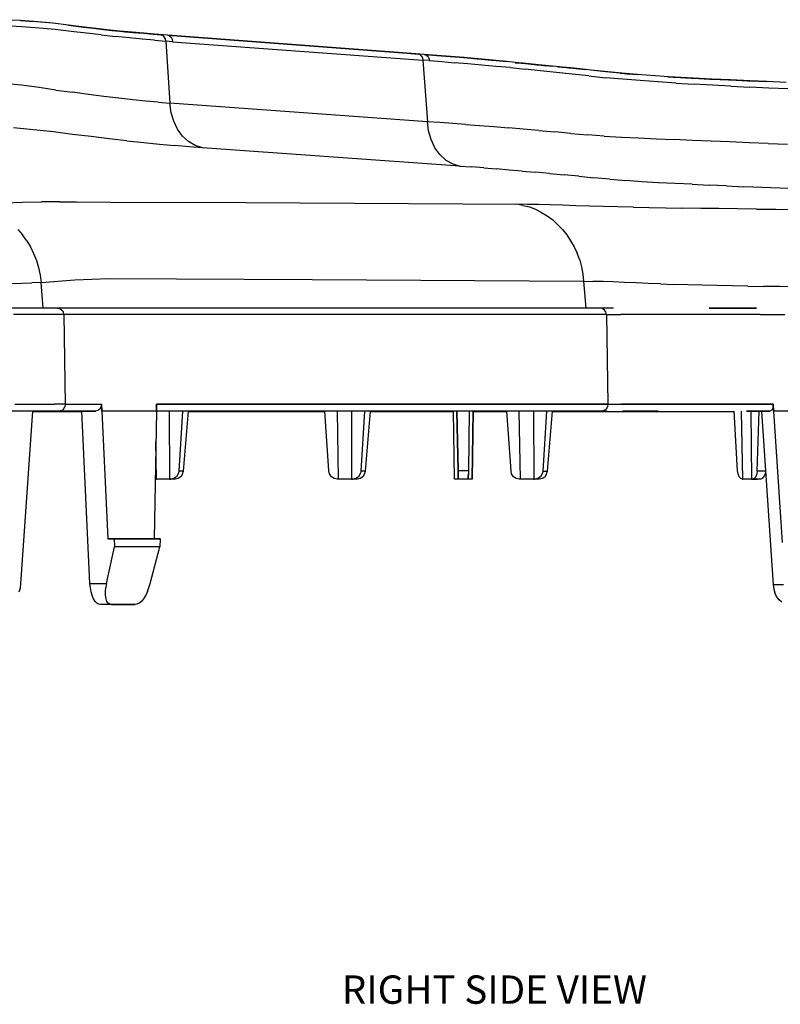
# Model space of a CAD drawing. Extents: x -0.1 to 44.1, y -0.1 to 34.1.
# Drawn here: x 31.5 to 34.9, y 5.3 to 9.6 of the extents above; entities that cross this region are included whole.
import ezdxf

# ---------------------------------------------------------------- set-up
doc = ezdxf.new("R2010")
doc.units = 0
doc.header["$MEASUREMENT"] = 0
doc.layers.add('Object', color=5, linetype='CONTINUOUS')
doc.layers.add('Text', color=1, linetype='CONTINUOUS')
doc.styles.get("Standard").update_dxf_attribs({"font": 'technic_.ttf'})

msp = doc.modelspace()

# ---------------------------------------------------------------- linework, layer by layer
at = {"layer": 'Object'}
for p, q in [((31.5129, 9.6343), (31.4371, 9.6386)), ((31.52, 9.6071), (31.4443, 9.6114)), ((31.5857, 9.6286), (31.5129, 9.6343)), ((31.5714, 9.63), (31.5129, 9.6343)), ((31.5129, 9.6343), (31.5714, 9.63)), ((31.5957, 9.6014), (31.52, 9.6071)), ((31.6414, 9.6243), (31.5714, 9.63)), ((31.6557, 9.6229), (31.5857, 9.6286)), ((31.6671, 9.5957), (31.5957, 9.6014)), ((31.6557, 9.6229), (31.6414, 9.6243)), ((31.7257, 9.6143), (31.6557, 9.6229)), ((31.7257, 9.6143), (31.6557, 9.6229)), ((31.7371, 9.5871), (31.6671, 9.5957)), ((31.7914, 9.6057), (31.7257, 9.6143)), ((31.7714, 9.6086), (31.7257, 9.6143)), ((31.7257, 9.6143), (31.7914, 9.6057)), ((31.7714, 9.6086), (31.7257, 9.6143)), ((31.7714, 9.6086), (31.7586, 9.61)), ((31.8343, 9.6014), (31.7714, 9.6086)), ((31.7914, 9.6057), (31.7714, 9.6086)), ((31.7714, 9.6086), (31.7914, 9.6057)), ((31.8557, 9.5986), (31.7914, 9.6057)), ((31.8557, 9.5986), (31.7914, 9.6057)), ((31.7914, 9.6057), (31.8343, 9.6014)), ((31.8343, 9.6014), (31.7914, 9.6057)), ((31.8943, 9.5943), (31.8343, 9.6014)), ((31.8557, 9.5986), (31.8343, 9.6014)), ((31.8343, 9.6014), (31.8557, 9.5986)), ((31.9171, 9.5914), (31.8557, 9.5986)), ((31.8943, 9.5943), (31.8557, 9.5986)), ((31.8557, 9.5986), (31.9171, 9.5914)), ((31.8943, 9.5943), (31.8557, 9.5986)), ((31.9514, 9.5886), (31.8943, 9.5943)), ((31.9171, 9.5914), (31.8943, 9.5943)), ((31.8943, 9.5943), (31.9171, 9.5914)), ((31.8043, 9.5786), (31.7371, 9.5871)), ((31.87, 9.5714), (31.8043, 9.5786)), ((31.87, 9.5714), (31.9329, 9.5643)), ((31.9757, 9.5857), (31.9171, 9.5914)), ((31.9757, 9.5857), (31.9171, 9.5914)), ((31.9171, 9.5914), (31.9514, 9.5886)), ((31.9514, 9.5886), (31.9171, 9.5914)), ((31.9943, 9.5586), (31.9329, 9.5643)), ((32.0057, 9.5829), (31.9514, 9.5886)), ((31.9757, 9.5857), (31.9514, 9.5886)), ((31.9514, 9.5886), (31.9757, 9.5857)), ((32.0314, 9.58), (31.9757, 9.5857)), ((32.0057, 9.5829), (31.9757, 9.5857)), ((31.9757, 9.5857), (32.0314, 9.58)), ((32.0057, 9.5829), (31.9757, 9.5857)), ((32.05, 9.5529), (31.9943, 9.5586)), ((32.0571, 9.5786), (32.0057, 9.5829)), ((32.0314, 9.58), (32.0057, 9.5829)), ((32.0057, 9.5829), (32.0314, 9.58)), ((32.0843, 9.5757), (32.0314, 9.58)), ((32.0843, 9.5757), (32.0314, 9.58)), ((32.0314, 9.58), (32.0571, 9.5786)), ((32.0571, 9.5786), (32.0314, 9.58)), ((32.1043, 9.5486), (32.05, 9.5529)), ((32.1043, 9.5743), (32.0571, 9.5786)), ((32.0843, 9.5757), (32.0571, 9.5786)), ((32.0571, 9.5786), (32.0843, 9.5757)), ((32.0843, 9.5757), (32.1329, 9.5714)), ((32.1043, 9.5743), (32.0843, 9.5757)), ((32.0843, 9.5757), (32.1329, 9.5714)), ((32.1043, 9.5743), (32.0843, 9.5757)), ((32.1014, 9.5729), (32.1043, 9.5743)), ((32.1629, 9.57), (32.1043, 9.5743)), ((32.1329, 9.5714), (32.1043, 9.5743)), ((32.1043, 9.5743), (32.1329, 9.5714)), ((32.1629, 9.57), (32.1329, 9.5714)), ((32.1329, 9.5714), (32.14, 9.57)), ((32.1629, 9.57), (32.1329, 9.5714)), ((32.14, 9.57), (32.1471, 9.5629)), ((32.1529, 9.5543), (32.1471, 9.5629)), ((32.1543, 9.5443), (32.1529, 9.5543)), ((32.1629, 9.5714), (32.1629, 9.57)), ((32.1629, 9.5714), (32.1629, 9.57)), ((32.1714, 9.5671), (32.1629, 9.57)), ((33.2671, 9.4871), (32.1629, 9.57)), ((33.2671, 9.4871), (32.1629, 9.57)), ((32.1629, 9.57), (33.2386, 9.49)), ((32.1629, 9.57), (33.2386, 9.49)), ((33.2386, 9.49), (32.1629, 9.57)), ((33.2386, 9.49), (32.1629, 9.57)), ((32.1714, 9.5671), (32.1786, 9.5614)), ((32.1786, 9.5614), (32.1829, 9.5529)), ((32.1829, 9.5529), (32.1843, 9.5414)), ((32.1043, 9.5486), (32.1543, 9.5443)), ((32.1543, 9.5443), (32.1729, 9.27)), ((32.1843, 9.5414), (32.1543, 9.5443)), ((32.1843, 9.5414), (33.2886, 9.46)), ((33.2357, 9.4886), (33.2386, 9.49)), ((33.2943, 9.4857), (33.2386, 9.49)), ((33.2943, 9.4857), (33.2386, 9.49)), ((33.2386, 9.49), (33.2671, 9.4871)), ((33.2671, 9.4871), (33.2386, 9.49)), ((33.2943, 9.4857), (33.2671, 9.4871)), ((33.2743, 9.4857), (33.2671, 9.4871)), ((33.2943, 9.4857), (33.2671, 9.4871)), ((33.2814, 9.4786), (33.2743, 9.4857)), ((33.2814, 9.4786), (33.2871, 9.47)), ((33.2871, 9.47), (33.2886, 9.46)), ((33.2943, 9.4871), (33.2943, 9.4857)), ((33.2943, 9.4871), (33.2943, 9.4857)), ((33.3029, 9.4829), (33.2943, 9.4857)), ((33.35, 9.4814), (33.2943, 9.4857)), ((33.35, 9.4814), (33.2943, 9.4857)), ((33.2943, 9.4857), (33.3514, 9.4814)), ((33.2943, 9.4857), (33.3514, 9.4814)), ((33.3514, 9.4814), (33.2943, 9.4857)), ((33.3514, 9.4814), (33.2943, 9.4857)), ((33.3029, 9.4829), (33.31, 9.4771)), ((33.31, 9.4771), (33.3143, 9.4686)), ((33.3143, 9.4686), (33.3171, 9.4586)), ((33.4086, 9.4757), (33.35, 9.4814)), ((33.3514, 9.4814), (33.35, 9.4814)), ((33.35, 9.4814), (33.41, 9.4757)), ((33.3514, 9.4814), (33.35, 9.4814)), ((33.35, 9.4814), (33.41, 9.4757)), ((33.4086, 9.4757), (33.35, 9.4814)), ((33.41, 9.4757), (33.3514, 9.4814)), ((33.41, 9.4757), (33.3514, 9.4814)), ((33.4671, 9.4714), (33.4086, 9.4757)), ((33.4671, 9.4714), (33.4086, 9.4757)), ((33.4086, 9.4757), (33.47, 9.4714)), ((33.41, 9.4757), (33.4086, 9.4757)), ((33.4086, 9.4757), (33.41, 9.4757)), ((33.47, 9.4714), (33.4086, 9.4757)), ((33.41, 9.4757), (33.47, 9.4714)), ((33.47, 9.4714), (33.41, 9.4757)), ((33.5286, 9.4657), (33.4671, 9.4714)), ((33.5286, 9.4657), (33.4671, 9.4714)), ((33.4671, 9.4714), (33.47, 9.4714)), ((33.47, 9.4714), (33.4671, 9.4714)), ((33.5286, 9.4657), (33.47, 9.4714)), ((33.47, 9.4714), (33.5286, 9.4657)), ((33.47, 9.4714), (33.5329, 9.4657)), ((33.5329, 9.4657), (33.47, 9.4714)), ((33.5914, 9.46), (33.5286, 9.4657)), ((33.5914, 9.46), (33.5286, 9.4657)), ((33.5286, 9.4657), (33.5329, 9.4657)), ((33.5329, 9.4657), (33.5286, 9.4657)), ((33.5914, 9.46), (33.5329, 9.4657)), ((33.5329, 9.4657), (33.5971, 9.46)), ((33.5329, 9.4657), (33.5914, 9.46)), ((33.5971, 9.46), (33.5329, 9.4657)), ((33.2886, 9.46), (33.3086, 9.1886)), ((33.3171, 9.4586), (33.2886, 9.46)), ((33.3171, 9.4586), (33.3714, 9.4543)), ((33.3714, 9.4543), (33.4286, 9.4486)), ((33.4871, 9.4443), (33.4286, 9.4486)), ((33.5486, 9.4386), (33.4871, 9.4443)), ((33.61, 9.4329), (33.5486, 9.4386)), ((33.6571, 9.4543), (33.5914, 9.46)), ((33.5971, 9.46), (33.5914, 9.46)), ((33.5914, 9.46), (33.5971, 9.46)), ((33.6571, 9.4543), (33.5914, 9.46)), ((33.6571, 9.4543), (33.5971, 9.46)), ((33.5971, 9.46), (33.6571, 9.4543)), ((33.62, 9.4571), (33.5971, 9.46)), ((33.62, 9.4571), (33.5971, 9.46)), ((33.6743, 9.4271), (33.61, 9.4329)), ((33.7229, 9.4471), (33.6571, 9.4543)), ((33.7229, 9.4471), (33.6571, 9.4543)), ((33.6743, 9.4271), (33.74, 9.42)), ((33.6957, 9.4486), (33.73, 9.4471)), ((33.73, 9.4471), (33.6957, 9.4486)), ((33.7914, 9.44), (33.7229, 9.4471)), ((33.73, 9.4471), (33.7229, 9.4471)), ((33.7229, 9.4471), (33.73, 9.4471)), ((33.7914, 9.44), (33.7229, 9.4471)), ((33.7914, 9.44), (33.73, 9.4471)), ((33.73, 9.4471), (33.7914, 9.44)), ((33.7986, 9.44), (33.73, 9.4471)), ((33.7986, 9.44), (33.73, 9.4471)), ((33.8071, 9.4129), (33.74, 9.42)), ((33.86, 9.4343), (33.7914, 9.44)), ((33.86, 9.4343), (33.7914, 9.44)), ((33.7914, 9.44), (33.7986, 9.44)), ((33.7986, 9.44), (33.7914, 9.44)), ((33.86, 9.4343), (33.7986, 9.44)), ((33.7986, 9.44), (33.8343, 9.4357)), ((33.7986, 9.44), (33.86, 9.4343)), ((33.8343, 9.4357), (33.7986, 9.44)), ((33.9329, 9.4257), (33.86, 9.4343)), ((33.9329, 9.4257), (33.86, 9.4343)), ((33.8843, 9.4314), (33.9414, 9.4257)), ((33.9414, 9.4257), (33.8843, 9.4314)), ((34.0057, 9.4186), (33.9329, 9.4257)), ((34.0057, 9.4186), (33.9329, 9.4257)), ((33.9329, 9.4257), (33.9414, 9.4257)), ((33.9414, 9.4257), (33.9329, 9.4257)), ((34.0057, 9.4186), (33.9414, 9.4257)), ((33.9414, 9.4257), (33.9886, 9.42)), ((33.9414, 9.4257), (34.0057, 9.4186)), ((33.9886, 9.42), (33.9414, 9.4257)), ((33.8771, 9.4057), (33.8071, 9.4129)), ((33.9471, 9.3986), (33.8771, 9.4057)), ((34.02, 9.3914), (33.9471, 9.3986)), ((34.08, 9.41), (34.0057, 9.4186)), ((34.02, 9.3914), (34.0943, 9.3829)), ((34.09, 9.41), (34.03, 9.4157)), ((34.1571, 9.4029), (34.08, 9.41)), ((34.1657, 9.4029), (34.09, 9.41)), ((34.17, 9.3757), (34.0943, 9.3829)), ((34.2343, 9.3971), (34.1571, 9.4029)), ((34.1657, 9.4029), (34.1571, 9.4029)), ((34.1571, 9.4029), (34.2343, 9.3971)), ((34.1571, 9.4029), (34.1657, 9.4029)), ((34.2343, 9.3971), (34.1657, 9.4029)), ((34.1657, 9.4029), (34.2, 9.3986)), ((34.2343, 9.3971), (34.1657, 9.4029)), ((34.3129, 9.3914), (34.2343, 9.3971)), ((34.3129, 9.3914), (34.2343, 9.3971)), ((34.3929, 9.3857), (34.3129, 9.3914)), ((34.3929, 9.3857), (34.3129, 9.3914)), ((34.3686, 9.3871), (34.4, 9.3857)), ((34.4, 9.3857), (34.3686, 9.3871)), ((34.4729, 9.3814), (34.3929, 9.3857)), ((34.4729, 9.3814), (34.3929, 9.3857)), ((34.3929, 9.3857), (34.4, 9.3857)), ((34.4, 9.3857), (34.3929, 9.3857)), ((34.4729, 9.3814), (34.4, 9.3857)), ((34.4, 9.3857), (34.48, 9.3814)), ((34.4, 9.3857), (34.4729, 9.3814)), ((34.48, 9.3814), (34.4, 9.3857)), ((34.5543, 9.3771), (34.4729, 9.3814)), ((34.48, 9.3814), (34.4729, 9.3814)), ((34.4729, 9.3814), (34.48, 9.3814)), ((34.5543, 9.3771), (34.4729, 9.3814)), ((34.5543, 9.3771), (34.48, 9.3814)), ((34.48, 9.3814), (34.5543, 9.3771)), ((34.5629, 9.3771), (34.48, 9.3814)), ((34.5629, 9.3771), (34.48, 9.3814)), ((34.6371, 9.3729), (34.5543, 9.3771)), ((34.6371, 9.3729), (34.5543, 9.3771)), ((34.5543, 9.3771), (34.5629, 9.3771)), ((34.5629, 9.3771), (34.5543, 9.3771)), ((34.6371, 9.3729), (34.5629, 9.3771)), ((34.5629, 9.3771), (34.6457, 9.3729)), ((34.5629, 9.3771), (34.6371, 9.3729)), ((34.6457, 9.3729), (34.5629, 9.3771)), ((31.5186, 9.35), (31.44, 9.3571)), ((31.5957, 9.34), (31.5186, 9.35)), ((31.67, 9.3286), (31.5957, 9.34)), ((34.2471, 9.37), (34.17, 9.3757)), ((34.3257, 9.3643), (34.2471, 9.37)), ((34.4043, 9.3586), (34.3257, 9.3643)), ((34.4043, 9.3586), (34.4843, 9.3543)), ((34.5657, 9.35), (34.4843, 9.3543)), ((34.6471, 9.3457), (34.5657, 9.35)), ((34.7214, 9.3686), (34.6371, 9.3729)), ((34.6457, 9.3729), (34.6371, 9.3729)), ((34.6371, 9.3729), (34.6457, 9.3729)), ((34.7214, 9.3686), (34.6371, 9.3729)), ((34.7214, 9.3686), (34.6457, 9.3729)), ((34.6457, 9.3729), (34.7214, 9.3686)), ((34.73, 9.3686), (34.6457, 9.3729)), ((34.73, 9.3686), (34.6457, 9.3729)), ((34.6471, 9.3457), (34.73, 9.3414)), ((34.8057, 9.3657), (34.7214, 9.3686)), ((34.8057, 9.3657), (34.7214, 9.3686)), ((34.7214, 9.3686), (34.73, 9.3686)), ((34.73, 9.3686), (34.7214, 9.3686)), ((34.8057, 9.3657), (34.73, 9.3686)), ((34.73, 9.3686), (34.7471, 9.3671)), ((34.73, 9.3686), (34.8057, 9.3657)), ((34.7471, 9.3671), (34.73, 9.3686)), ((34.8143, 9.3371), (34.73, 9.3414)), ((34.8914, 9.3614), (34.8057, 9.3657)), ((34.8914, 9.3614), (34.8057, 9.3657)), ((34.8986, 9.3343), (34.8143, 9.3371)), ((31.67, 9.3286), (31.7429, 9.3186)), ((31.8129, 9.3086), (31.7429, 9.3186)), ((31.8814, 9.3), (31.8129, 9.3086)), ((31.9471, 9.2929), (31.8814, 9.3)), ((32.0086, 9.2857), (31.9471, 9.2929)), ((32.0671, 9.28), (32.0086, 9.2857)), ((32.1214, 9.2743), (32.0671, 9.28)), ((32.1214, 9.2743), (32.1729, 9.27)), ((32.1786, 9.2286), (32.1729, 9.27)), ((33.3086, 9.1886), (32.1729, 9.27)), ((32.19, 9.1914), (32.1786, 9.2286)), ((31.5714, 9.1529), (31.4829, 9.1614)), ((32.2057, 9.1557), (32.19, 9.1914)), ((33.3629, 9.1857), (33.3086, 9.1886)), ((33.3129, 9.1486), (33.3086, 9.1886)), ((33.42, 9.1814), (33.3629, 9.1857)), ((33.4786, 9.1771), (33.42, 9.1814)), ((33.4786, 9.1771), (33.5386, 9.1714)), ((33.5386, 9.1714), (33.6014, 9.1671)), ((33.6014, 9.1671), (33.6657, 9.1614)), ((33.7314, 9.1557), (33.6657, 9.1614)), ((31.6586, 9.1443), (31.5714, 9.1529)), ((31.7429, 9.1329), (31.6586, 9.1443)), ((31.8257, 9.1229), (31.7429, 9.1329)), ((31.9043, 9.1129), (31.8257, 9.1229)), ((32.2286, 9.1257), (32.2057, 9.1557)), ((32.2543, 9.1014), (32.2286, 9.1257)), ((33.3243, 9.11), (33.3129, 9.1486)), ((33.8, 9.15), (33.7314, 9.1557)), ((33.8, 9.15), (33.87, 9.1443)), ((33.9414, 9.1371), (33.87, 9.1443)), ((33.9414, 9.1371), (34.0143, 9.1314)), ((34.0886, 9.1257), (34.0143, 9.1314)), ((34.0886, 9.1257), (34.1643, 9.1214)), ((34.1643, 9.1214), (34.24, 9.1171)), ((34.24, 9.1171), (34.3186, 9.1129)), ((31.9829, 9.1043), (31.9043, 9.1129)), ((31.9829, 9.1043), (32.0571, 9.0971)), ((32.0571, 9.0971), (32.1271, 9.09)), ((32.1271, 9.09), (32.1943, 9.0843)), ((32.2571, 9.0786), (32.1943, 9.0843)), ((32.2843, 9.0843), (32.2543, 9.1014)), ((32.3157, 9.0743), (32.2571, 9.0786)), ((32.3157, 9.0743), (32.2843, 9.0843)), ((33.4514, 8.9929), (32.3157, 9.0743)), ((33.3414, 9.0743), (33.3243, 9.11)), ((33.3629, 9.0443), (33.3414, 9.0743)), ((34.3186, 9.1129), (34.3971, 9.11)), ((34.4771, 9.1057), (34.3971, 9.11)), ((34.56, 9.1029), (34.4771, 9.1057)), ((34.6429, 9.1), (34.56, 9.1029)), ((34.7271, 9.0957), (34.6429, 9.1)), ((34.8114, 9.0929), (34.7271, 9.0957)), ((34.8114, 9.0929), (34.8971, 9.09)), ((33.39, 9.02), (33.3629, 9.0443)), ((33.39, 9.02), (33.42, 9.0029)), ((33.42, 9.0029), (33.4514, 8.9929)), ((33.4514, 8.9929), (33.5029, 8.99)), ((33.5571, 8.9857), (33.5029, 8.99)), ((33.5571, 8.9857), (33.6114, 8.9814)), ((33.6686, 8.9757), (33.6114, 8.9814)), ((33.7257, 8.9714), (33.6686, 8.9757)), ((33.7257, 8.9714), (33.7857, 8.9657)), ((33.8471, 8.96), (33.7857, 8.9657)), ((33.8471, 8.96), (33.9114, 8.9543)), ((33.9757, 8.9486), (33.9114, 8.9543)), ((33.9757, 8.9486), (34.0429, 8.9414)), ((34.1129, 8.9357), (34.0429, 8.9414)), ((34.1129, 8.9357), (34.1829, 8.93)), ((34.2543, 8.9243), (34.1829, 8.93)), ((34.3271, 8.92), (34.2543, 8.9243)), ((34.4014, 8.9157), (34.3271, 8.92)), ((34.4757, 8.9129), (34.4014, 8.9157)), ((34.4757, 8.9129), (34.5514, 8.9086)), ((34.6271, 8.9057), (34.5514, 8.9086)), ((34.6271, 8.9057), (34.7043, 8.9014)), ((34.7829, 8.8986), (34.7043, 8.9014)), ((34.8629, 8.8957), (34.7829, 8.8986)), ((34.9429, 8.8929), (34.8629, 8.8957)), ((31.4443, 8.8314), (31.5229, 8.8343)), ((31.5229, 8.8343), (31.6057, 8.8357)), ((31.6471, 8.8357), (31.6057, 8.8357)), ((31.6857, 8.8357), (31.6471, 8.8357)), ((31.6857, 8.8357), (31.76, 8.8357)), ((31.76, 8.8357), (31.91, 8.8343)), ((31.91, 8.8343), (32.5086, 8.8329)), ((32.5086, 8.8329), (33.7029, 8.8257)), ((33.7486, 8.8243), (33.7029, 8.8257)), ((33.73, 8.82), (33.7029, 8.8257)), ((33.73, 8.82), (33.7586, 8.8129)), ((33.7986, 8.8243), (33.7486, 8.8243)), ((33.7586, 8.8129), (33.7857, 8.8029)), ((33.85, 8.8229), (33.7986, 8.8243)), ((33.9057, 8.8214), (33.85, 8.8229)), ((33.9629, 8.8186), (33.9057, 8.8214)), ((34.0243, 8.8171), (33.9629, 8.8186)), ((34.0857, 8.8143), (34.0243, 8.8171)), ((34.1486, 8.8129), (34.0857, 8.8143)), ((34.2157, 8.8114), (34.1486, 8.8129)), ((33.7857, 8.8029), (33.8114, 8.7886)), ((33.8114, 8.7886), (33.8371, 8.7743)), ((33.8371, 8.7743), (33.8614, 8.7557)), ((34.2157, 8.8114), (34.2871, 8.81)), ((34.2871, 8.81), (34.36, 8.8086)), ((34.36, 8.8086), (34.4357, 8.8071)), ((34.5143, 8.8057), (34.4357, 8.8071)), ((34.5943, 8.8057), (34.5143, 8.8057)), ((34.6757, 8.8043), (34.5943, 8.8057)), ((34.76, 8.8029), (34.6757, 8.8043)), ((34.76, 8.8029), (34.8457, 8.8029)), ((34.8457, 8.8029), (34.9329, 8.8014)), ((33.8614, 8.7557), (33.8829, 8.7357)), ((33.9043, 8.7143), (33.8829, 8.7357)), ((31.5014, 8.7143), (31.5229, 8.69)), ((31.5414, 8.6643), (31.5229, 8.69)), ((33.9043, 8.7143), (33.9229, 8.69)), ((33.9229, 8.69), (33.94, 8.6643)), ((31.5414, 8.6643), (31.5571, 8.6371)), ((33.94, 8.6643), (33.9557, 8.6371)), ((31.5571, 8.6371), (31.5714, 8.6071)), ((31.5714, 8.6071), (31.5843, 8.5771)), ((33.9557, 8.6371), (33.9686, 8.6086)), ((33.98, 8.5786), (33.9686, 8.6086)), ((31.5843, 8.5771), (31.5929, 8.5457)), ((33.98, 8.5786), (33.9886, 8.5486)), ((31.5929, 8.5457), (31.6, 8.5129)), ((31.6, 8.5129), (31.6043, 8.48)), ((33.9886, 8.5486), (33.9943, 8.5171)), ((33.9943, 8.5171), (33.9971, 8.4857)), ((31.47, 8.4757), (31.52, 8.4771)), ((31.52, 8.4771), (31.5643, 8.4786)), ((31.6043, 8.48), (31.5643, 8.4786)), ((31.6043, 8.48), (31.7529, 8.4914)), ((31.6129, 8.3671), (31.6043, 8.48)), ((31.7529, 8.4914), (31.9029, 8.4971)), ((31.9029, 8.4971), (32.2014, 8.4957)), ((32.2014, 8.4957), (32.8, 8.4929)), ((32.8, 8.4929), (33.9971, 8.4857)), ((33.9971, 8.4857), (34.0386, 8.4843)), ((33.9971, 8.4857), (34.0071, 8.3671)), ((34.0829, 8.4843), (34.0386, 8.4843)), ((34.1286, 8.4829), (34.0829, 8.4843)), ((34.1771, 8.48), (34.1286, 8.4829)), ((34.2286, 8.4786), (34.1771, 8.48)), ((34.2814, 8.4757), (34.2286, 8.4786)), ((34.3371, 8.4743), (34.2814, 8.4757)), ((34.3371, 8.4743), (34.3957, 8.4714)), ((34.4571, 8.47), (34.3957, 8.4714)), ((34.52, 8.4686), (34.4571, 8.47)), ((34.5857, 8.4671), (34.52, 8.4686)), ((34.6529, 8.4657), (34.5857, 8.4671)), ((34.7214, 8.4643), (34.6529, 8.4657)), ((34.7214, 8.4643), (34.7914, 8.4629)), ((34.8629, 8.4629), (34.7914, 8.4629)), ((34.9371, 8.4614), (34.8629, 8.4629)), ((31.5243, 8.3671), (31.4614, 8.3671)), ((31.5243, 8.3671), (31.4614, 8.3671)), ((31.5471, 8.3386), (31.4829, 8.3386)), ((31.5814, 8.3671), (31.5243, 8.3671)), ((31.5814, 8.3671), (31.5243, 8.3671)), ((31.6057, 8.3386), (31.5471, 8.3386)), ((31.6329, 8.3671), (31.5814, 8.3671)), ((31.6329, 8.3671), (31.5814, 8.3671)), ((31.6586, 8.3386), (31.6057, 8.3386)), ((31.6771, 8.3671), (31.6329, 8.3671)), ((31.6771, 8.3671), (31.6329, 8.3671)), ((31.7043, 8.3386), (31.6586, 8.3386)), ((34.0714, 8.3671), (31.6771, 8.3671)), ((34.0714, 8.3671), (31.6771, 8.3671)), ((31.6771, 8.3671), (31.6871, 8.3657)), ((31.6871, 8.3657), (31.6957, 8.3586)), ((31.7029, 8.35), (31.6957, 8.3586)), ((31.7043, 8.3386), (31.7029, 8.35)), ((34.0986, 8.3386), (31.7043, 8.3386)), ((31.7043, 8.3386), (31.71, 7.9429)), ((34.0814, 8.3657), (34.0714, 8.3671)), ((34.1286, 8.3671), (34.0714, 8.3671)), ((34.1286, 8.3671), (34.0714, 8.3671)), ((34.09, 8.3586), (34.0814, 8.3657)), ((34.0957, 8.35), (34.09, 8.3586)), ((34.0986, 8.3386), (34.0957, 8.35)), ((34.0986, 8.3386), (34.1043, 7.9429)), ((34.0986, 8.3386), (34.1614, 8.3386)), ((34.2314, 8.3386), (34.1614, 8.3386)), ((34.3086, 8.3386), (34.2314, 8.3386)), ((34.39, 8.3386), (34.3086, 8.3386)), ((34.4786, 8.3386), (34.39, 8.3386)), ((34.5729, 8.3386), (34.4786, 8.3386)), ((34.6514, 8.3671), (34.5514, 8.3671)), ((34.5514, 8.3671), (34.6514, 8.3671)), ((34.6714, 8.3386), (34.5729, 8.3386)), ((34.76, 8.3671), (34.6514, 8.3671)), ((34.6514, 8.3671), (34.76, 8.3671)), ((34.76, 8.3671), (34.6514, 8.3671)), ((34.7757, 8.3386), (34.6714, 8.3386)), ((34.7757, 8.3386), (34.8843, 8.3386)), ((31.5286, 7.9129), (31.4657, 7.9129)), ((31.5286, 7.9129), (31.4657, 7.9129)), ((31.4886, 7.9429), (31.5529, 7.9429)), ((31.5157, 7.1514), (31.5686, 7.9129)), ((31.5871, 7.9129), (31.5286, 7.9129)), ((31.5871, 7.9129), (31.5286, 7.9129)), ((31.5529, 7.9429), (31.6114, 7.9429)), ((31.57, 7.9114), (31.7843, 7.9114)), ((31.57, 7.9114), (31.7843, 7.9114)), ((31.6386, 7.9129), (31.5871, 7.9129)), ((31.6386, 7.9129), (31.5871, 7.9129)), ((31.6114, 7.9429), (31.6643, 7.9429)), ((31.6843, 7.9129), (31.6386, 7.9129)), ((31.6843, 7.9129), (31.6386, 7.9129)), ((31.71, 7.9429), (31.6643, 7.9429)), ((31.6914, 7.9143), (31.6843, 7.9129)), ((31.8443, 7.9129), (31.6843, 7.9129)), ((31.6843, 7.9129), (31.8443, 7.9129)), ((31.6914, 7.9143), (31.6943, 7.9157)), ((31.6943, 7.9157), (31.7029, 7.9214)), ((31.7029, 7.9214), (31.7086, 7.9314)), ((31.71, 7.9429), (31.7086, 7.9314)), ((31.71, 7.9429), (31.8714, 7.9429)), ((31.71, 7.9429), (31.8714, 7.9429)), ((31.82, 7.1529), (31.7843, 7.9129)), ((31.8543, 7.9157), (31.8443, 7.9129)), ((31.8629, 7.9214), (31.8543, 7.9157)), ((31.8686, 7.9314), (31.8629, 7.9214)), ((31.8714, 7.9429), (31.8686, 7.9314)), ((31.8714, 7.9429), (31.8729, 7.9129)), ((31.8729, 7.9129), (31.8714, 7.9429)), ((31.8729, 7.9129), (31.8986, 7.35)), ((32.1129, 7.9129), (31.8729, 7.9129)), ((32.1129, 7.9129), (32.1029, 7.35)), ((32.1129, 7.9429), (32.11, 7.9314)), ((32.1129, 7.9129), (32.1129, 7.9429)), ((34.1043, 7.9429), (32.1129, 7.9429)), ((32.1129, 7.9429), (32.1129, 7.9129)), ((32.1129, 7.9429), (34.1043, 7.9429)), ((34.0771, 7.9129), (32.1129, 7.9129)), ((34.0771, 7.9129), (32.1129, 7.9129)), ((32.17, 7.9129), (32.1714, 7.6129)), ((32.2129, 7.6486), (32.23, 7.9129)), ((32.2329, 7.6486), (32.2543, 7.9129)), ((32.2543, 7.9114), (32.8557, 7.9114)), ((32.2543, 7.9114), (32.8557, 7.9114)), ((32.8743, 7.65), (32.8557, 7.9129)), ((32.9157, 7.6129), (32.9114, 7.9129)), ((32.9729, 7.9129), (32.9743, 7.6129)), ((33.0157, 7.6486), (33.0329, 7.9129)), ((33.0357, 7.6486), (33.0571, 7.9129)), ((33.0571, 7.9114), (33.4229, 7.9114)), ((33.0571, 7.9114), (33.4229, 7.9114)), ((33.4286, 7.6129), (33.4229, 7.9129)), ((33.4386, 7.9129), (33.4443, 7.65)), ((33.4443, 7.65), (33.4386, 7.9129)), ((33.4929, 7.9129), (33.49, 7.65)), ((33.4929, 7.9129), (33.49, 7.65)), ((33.5057, 7.6129), (33.51, 7.9129)), ((33.51, 7.9129), (33.5057, 7.6129)), ((33.51, 7.9114), (33.6586, 7.9114)), ((33.51, 7.9114), (33.6586, 7.9114)), ((33.6771, 7.65), (33.6586, 7.9129)), ((33.7186, 7.6129), (33.7129, 7.9129)), ((33.7757, 7.9129), (33.7771, 7.6129)), ((33.8186, 7.6486), (33.8357, 7.9129)), ((33.8386, 7.6486), (33.86, 7.9129)), ((33.86, 7.9114), (34.6614, 7.9114)), ((33.86, 7.9114), (34.6614, 7.9114)), ((34.0871, 7.9157), (34.0771, 7.9129)), ((34.1014, 7.9129), (34.0771, 7.9129)), ((34.0771, 7.9129), (34.1014, 7.9129)), ((34.0971, 7.9214), (34.0871, 7.9157)), ((34.1029, 7.9314), (34.0971, 7.9214)), ((34.1043, 7.9429), (34.1029, 7.9314)), ((34.1043, 7.9429), (34.1643, 7.9429)), ((34.1043, 7.9429), (34.1643, 7.9429)), ((34.23, 7.9429), (34.1643, 7.9429)), ((34.23, 7.9429), (34.1643, 7.9429)), ((34.1643, 7.9429), (34.23, 7.9429)), ((34.2043, 7.9129), (34.17, 7.9129)), ((34.2043, 7.9129), (34.17, 7.9129)), ((34.2771, 7.9129), (34.2043, 7.9129)), ((34.2771, 7.9129), (34.2043, 7.9129)), ((34.3, 7.9429), (34.23, 7.9429)), ((34.3, 7.9429), (34.23, 7.9429)), ((34.23, 7.9429), (34.3, 7.9429)), ((34.3257, 7.9129), (34.2771, 7.9129)), ((34.3257, 7.9129), (34.2771, 7.9129)), ((34.3, 7.9429), (34.3771, 7.9429)), ((34.3771, 7.9429), (34.3, 7.9429)), ((34.3, 7.9429), (34.3771, 7.9429)), ((34.3771, 7.9429), (34.4586, 7.9429)), ((34.4586, 7.9429), (34.3771, 7.9429)), ((34.3771, 7.9429), (34.4586, 7.9429)), ((34.4586, 7.9429), (34.5457, 7.9429)), ((34.5457, 7.9429), (34.4586, 7.9429)), ((34.4586, 7.9429), (34.5457, 7.9429)), ((34.5457, 7.9429), (34.6371, 7.9429)), ((34.6371, 7.9429), (34.5457, 7.9429)), ((34.5457, 7.9429), (34.6371, 7.9429)), ((34.6371, 7.9429), (34.7329, 7.9429)), ((34.7329, 7.9429), (34.6371, 7.9429)), ((34.6371, 7.9429), (34.7329, 7.9429)), ((34.6757, 7.65), (34.6614, 7.9129)), ((34.7, 7.6129), (34.6943, 7.9129)), ((34.7157, 7.9129), (34.8186, 7.9129)), ((34.8186, 7.9129), (34.7157, 7.9129)), ((34.8329, 7.9429), (34.7329, 7.9429)), ((34.8329, 7.9429), (34.7329, 7.9429)), ((34.7329, 7.9429), (34.8329, 7.9429)), ((34.7343, 7.9129), (34.7386, 7.6129)), ((34.7629, 7.6486), (34.7714, 7.9129)), ((34.7814, 7.9129), (34.8329, 7.1471)), ((34.8243, 7.9157), (34.8186, 7.9129)), ((34.83, 7.9214), (34.8243, 7.9157)), ((34.8329, 7.9314), (34.83, 7.9214)), ((34.8343, 7.9129), (34.8329, 7.9429)), ((34.8329, 7.9429), (34.8329, 7.9314)), ((34.8329, 7.9429), (34.8343, 7.9129)), ((34.8343, 7.9129), (34.8729, 7.3343)), ((34.9471, 7.9129), (34.8343, 7.9129)), ((32.1129, 7.6129), (32.11, 7.7786)), ((32.2129, 7.6486), (32.2086, 7.6357)), ((32.2329, 7.6486), (32.2129, 7.6486)), ((32.2286, 7.6357), (32.2329, 7.6486)), ((32.8771, 7.6357), (32.8743, 7.65)), ((33.0157, 7.6486), (33.0114, 7.6357)), ((33.0357, 7.6486), (33.0157, 7.6486)), ((33.0314, 7.6357), (33.0357, 7.6486)), ((33.4443, 7.65), (33.4443, 7.6357)), ((33.49, 7.65), (33.4443, 7.65)), ((33.4443, 7.6357), (33.4443, 7.65)), ((33.49, 7.65), (33.49, 7.6357)), ((33.49, 7.65), (33.49, 7.6357)), ((33.68, 7.6357), (33.6771, 7.65)), ((33.8186, 7.6486), (33.8143, 7.6357)), ((33.8186, 7.6486), (33.8386, 7.6486)), ((33.8343, 7.6357), (33.8386, 7.6486)), ((34.6786, 7.6357), (34.6757, 7.65)), ((34.7629, 7.6486), (34.7614, 7.6357)), ((34.7986, 7.6486), (34.7629, 7.6486)), ((34.7986, 7.64), (34.7986, 7.6357)), ((32.1129, 7.6129), (32.1071, 7.6129)), ((32.1071, 7.6129), (32.1129, 7.6129)), ((32.1186, 7.6129), (32.1129, 7.6129)), ((32.1186, 7.6129), (32.1129, 7.6129)), ((32.1286, 7.6129), (32.1186, 7.6129)), ((32.1286, 7.6129), (32.1186, 7.6129)), ((32.1414, 7.6129), (32.1286, 7.6129)), ((32.1414, 7.6129), (32.1286, 7.6129)), ((32.1571, 7.6129), (32.1414, 7.6129)), ((32.1571, 7.6129), (32.1414, 7.6129)), ((32.1714, 7.6129), (32.1571, 7.6129)), ((32.1714, 7.6129), (32.1571, 7.6129)), ((32.1714, 7.6129), (32.1771, 7.6129)), ((32.1771, 7.6129), (32.1714, 7.6129)), ((32.19, 7.6157), (32.1771, 7.6129)), ((32.1843, 7.6129), (32.1771, 7.6129)), ((32.1843, 7.6129), (32.1771, 7.6129)), ((32.1886, 7.6129), (32.1843, 7.6129)), ((32.1886, 7.6129), (32.1843, 7.6129)), ((32.1971, 7.6129), (32.1886, 7.6129)), ((32.1971, 7.6129), (32.1886, 7.6129)), ((32.2014, 7.6229), (32.19, 7.6157)), ((32.2086, 7.6157), (32.1971, 7.6129)), ((32.2086, 7.6357), (32.2014, 7.6229)), ((32.2214, 7.6229), (32.2086, 7.6157)), ((32.2286, 7.6357), (32.2214, 7.6229)), ((32.8857, 7.6229), (32.8771, 7.6357)), ((32.8971, 7.6157), (32.8857, 7.6229)), ((32.91, 7.6129), (32.8971, 7.6157)), ((32.9157, 7.6129), (32.91, 7.6129)), ((32.9157, 7.6129), (32.91, 7.6129)), ((32.9214, 7.6129), (32.9157, 7.6129)), ((32.9214, 7.6129), (32.9157, 7.6129)), ((32.9314, 7.6129), (32.9214, 7.6129)), ((32.9314, 7.6129), (32.9214, 7.6129)), ((32.9443, 7.6129), (32.9314, 7.6129)), ((32.9443, 7.6129), (32.9314, 7.6129)), ((32.96, 7.6129), (32.9443, 7.6129)), ((32.96, 7.6129), (32.9443, 7.6129)), ((32.9743, 7.6129), (32.96, 7.6129)), ((32.9743, 7.6129), (32.96, 7.6129)), ((32.9743, 7.6129), (32.98, 7.6129)), ((32.98, 7.6129), (32.9743, 7.6129)), ((32.9929, 7.6157), (32.98, 7.6129)), ((32.9871, 7.6129), (32.98, 7.6129)), ((32.9871, 7.6129), (32.98, 7.6129)), ((32.9914, 7.6129), (32.9871, 7.6129)), ((32.9914, 7.6129), (32.9871, 7.6129)), ((33, 7.6129), (32.9914, 7.6129)), ((33, 7.6129), (32.9914, 7.6129)), ((33.0043, 7.6229), (32.9929, 7.6157)), ((33.0114, 7.6157), (33, 7.6129)), ((33.0114, 7.6357), (33.0043, 7.6229)), ((33.0243, 7.6229), (33.0114, 7.6157)), ((33.0314, 7.6357), (33.0243, 7.6229)), ((33.43, 7.6129), (33.4286, 7.6129)), ((33.43, 7.6129), (33.4286, 7.6129)), ((33.4357, 7.6129), (33.43, 7.6129)), ((33.4357, 7.6129), (33.43, 7.6129)), ((33.4457, 7.6129), (33.4357, 7.6129)), ((33.4457, 7.6129), (33.4357, 7.6129)), ((33.4443, 7.6357), (33.4443, 7.6229)), ((33.4443, 7.6229), (33.4443, 7.6357)), ((33.4443, 7.6229), (33.4443, 7.6157)), ((33.4443, 7.6157), (33.4443, 7.6229)), ((33.4443, 7.6157), (33.4457, 7.6129)), ((33.4457, 7.6129), (33.4443, 7.6157)), ((33.4614, 7.6129), (33.4457, 7.6129)), ((33.4614, 7.6129), (33.4457, 7.6129)), ((33.4714, 7.6129), (33.4614, 7.6129)), ((33.4714, 7.6129), (33.4614, 7.6129)), ((33.4886, 7.6129), (33.4714, 7.6129)), ((33.4886, 7.6129), (33.4714, 7.6129)), ((33.4886, 7.6229), (33.49, 7.6357)), ((33.49, 7.6357), (33.4886, 7.6229)), ((33.4886, 7.6243), (33.4886, 7.6129)), ((33.4886, 7.6129), (33.4886, 7.6243)), ((33.4886, 7.6157), (33.4886, 7.6229)), ((33.4886, 7.6157), (33.4886, 7.6229)), ((33.4886, 7.6129), (33.4886, 7.6157)), ((33.4886, 7.6157), (33.4886, 7.6129)), ((33.5, 7.6129), (33.4886, 7.6129)), ((33.5, 7.6129), (33.4886, 7.6129)), ((33.5057, 7.6129), (33.5, 7.6129)), ((33.5057, 7.6129), (33.5, 7.6129)), ((33.6886, 7.6229), (33.68, 7.6357)), ((33.7, 7.6157), (33.6886, 7.6229)), ((33.7129, 7.6129), (33.7, 7.6157)), ((33.7186, 7.6129), (33.7129, 7.6129)), ((33.7186, 7.6129), (33.7129, 7.6129)), ((33.7243, 7.6129), (33.7186, 7.6129)), ((33.7243, 7.6129), (33.7186, 7.6129)), ((33.7343, 7.6129), (33.7243, 7.6129)), ((33.7343, 7.6129), (33.7243, 7.6129)), ((33.7471, 7.6129), (33.7343, 7.6129)), ((33.7471, 7.6129), (33.7343, 7.6129)), ((33.7629, 7.6129), (33.7471, 7.6129)), ((33.7629, 7.6129), (33.7471, 7.6129)), ((33.7771, 7.6129), (33.7629, 7.6129)), ((33.7771, 7.6129), (33.7629, 7.6129)), ((33.7771, 7.6129), (33.7829, 7.6129)), ((33.7829, 7.6129), (33.7771, 7.6129)), ((33.7957, 7.6157), (33.7829, 7.6129)), ((33.79, 7.6129), (33.7829, 7.6129)), ((33.79, 7.6129), (33.7829, 7.6129)), ((33.7943, 7.6129), (33.79, 7.6129)), ((33.7943, 7.6129), (33.79, 7.6129)), ((33.8029, 7.6129), (33.7943, 7.6129)), ((33.8029, 7.6129), (33.7943, 7.6129)), ((33.8071, 7.6229), (33.7957, 7.6157)), ((33.8143, 7.6157), (33.8029, 7.6129)), ((33.8143, 7.6357), (33.8071, 7.6229)), ((33.8271, 7.6229), (33.8143, 7.6157)), ((33.8271, 7.6229), (33.8343, 7.6357)), ((34.6829, 7.6229), (34.6786, 7.6357)), ((34.6914, 7.6157), (34.6829, 7.6229)), ((34.6986, 7.6129), (34.6914, 7.6157)), ((34.7, 7.6129), (34.6986, 7.6129)), ((34.6986, 7.6129), (34.7, 7.6129)), ((34.7, 7.6129), (34.6986, 7.6129)), ((34.6986, 7.6129), (34.7, 7.6129)), ((34.7029, 7.6129), (34.7, 7.6129)), ((34.7029, 7.6129), (34.7, 7.6129)), ((34.7114, 7.6129), (34.7029, 7.6129)), ((34.7114, 7.6129), (34.7029, 7.6129)), ((34.7229, 7.6129), (34.7114, 7.6129)), ((34.7229, 7.6129), (34.7114, 7.6129)), ((34.7386, 7.6129), (34.7229, 7.6129)), ((34.7386, 7.6129), (34.7229, 7.6129)), ((34.7386, 7.6129), (34.7414, 7.6129)), ((34.7414, 7.6129), (34.7386, 7.6129)), ((34.75, 7.6157), (34.7414, 7.6129)), ((34.7414, 7.6129), (34.7557, 7.6129)), ((34.7557, 7.6129), (34.7414, 7.6129)), ((34.7571, 7.6229), (34.75, 7.6157)), ((34.7557, 7.6129), (34.7643, 7.6129)), ((34.7643, 7.6129), (34.7557, 7.6129)), ((34.7614, 7.6357), (34.7571, 7.6229)), ((34.7786, 7.6129), (34.7643, 7.6129)), ((34.7786, 7.6129), (34.7643, 7.6129)), ((34.7771, 7.6129), (34.7771, 7.6114)), ((34.7857, 7.6157), (34.7786, 7.6129)), ((34.7857, 7.6157), (34.7929, 7.6229)), ((34.7986, 7.6357), (34.7929, 7.6229)), ((31.8986, 7.35), (31.9271, 7.35)), ((31.9271, 7.35), (31.8986, 7.35)), ((31.9271, 7.35), (31.9286, 7.3143)), ((31.9271, 7.35), (32.13, 7.35)), ((32.13, 7.35), (31.9271, 7.35)), ((32.13, 7.35), (32.1286, 7.3143)), ((31.8929, 7.1529), (31.9286, 7.3143)), ((32.1286, 7.3143), (31.9286, 7.3143)), ((32.0857, 7.1529), (32.1286, 7.3143)), ((31.5071, 7.1157), (31.5129, 7.1343)), ((31.5129, 7.1343), (31.5157, 7.1514)), ((31.8229, 7.1343), (31.82, 7.1529)), ((31.82, 7.1529), (31.8929, 7.1529)), ((31.8257, 7.1157), (31.8229, 7.1343)), ((31.8886, 7.1171), (31.89, 7.1357)), ((31.8929, 7.1529), (31.89, 7.1357)), ((32.0743, 7.1171), (32.08, 7.1357)), ((32.08, 7.1357), (32.0857, 7.1529)), ((34.8786, 7.1471), (34.8329, 7.1471)), ((34.8329, 7.1471), (34.8357, 7.1286)), ((34.8357, 7.1286), (34.8414, 7.1114)), ((31.83, 7.1), (31.8257, 7.1157)), ((31.8357, 7.0857), (31.83, 7.1)), ((31.8429, 7.0743), (31.8357, 7.0857)), ((31.8886, 7.1014), (31.8886, 7.1171)), ((31.8914, 7.0857), (31.8886, 7.1014)), ((31.8943, 7.0743), (31.8914, 7.0857)), ((32.0557, 7.0857), (32.0471, 7.0743)), ((32.0657, 7.1014), (32.0557, 7.0857)), ((32.0743, 7.1171), (32.0657, 7.1014)), ((34.8486, 7.0957), (34.8414, 7.1114)), ((34.86, 7.0814), (34.8486, 7.0957)), ((34.8714, 7.07), (34.86, 7.0814)), ((31.85, 7.0657), (31.8429, 7.0743)), ((31.8586, 7.0614), (31.85, 7.0657)), ((31.8671, 7.06), (31.8586, 7.0614)), ((31.9143, 7.06), (31.8671, 7.06)), ((31.9143, 7.06), (31.8671, 7.06)), ((31.9, 7.0657), (31.8943, 7.0743)), ((31.9071, 7.0614), (31.9, 7.0657)), ((31.9071, 7.0614), (31.9143, 7.06)), ((32.02, 7.06), (31.9143, 7.06)), ((31.9143, 7.06), (32.02, 7.06)), ((32.0271, 7.0614), (32.02, 7.06)), ((32.0371, 7.0657), (32.0271, 7.0614)), ((32.0471, 7.0743), (32.0371, 7.0657))]:
    msp.add_line(p, q, dxfattribs=at)

# ---------------------------------------------------------------- texts
at = {"layer": 'Text'}
msp.add_text('RIGHT SIDE VIEW', height=0.125, dxfattribs=at).set_placement((32.9306, 5.3))

doc.saveas('drawing.dxf')
